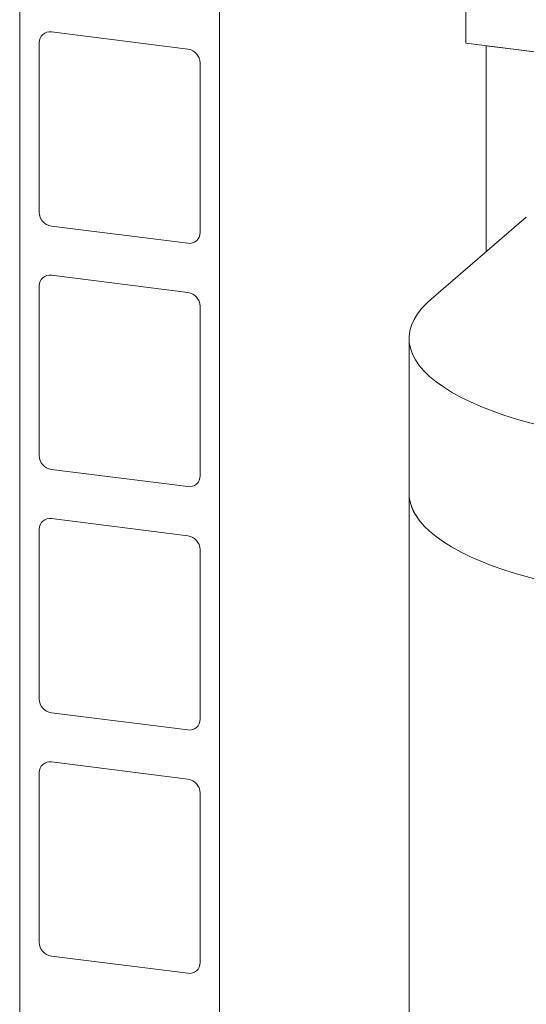
# Model space of a CAD drawing. Units: millimetres. Extents: x 243 to 8660, y 168 to 12300.
# Drawn here: x 5438 to 5632, y 7520 to 7898 of the extents above; entities that cross this region are included whole.
import ezdxf

# ---------------------------------------------------------------- set-up
doc = ezdxf.new("R2010")
doc.units = ezdxf.units.MM
doc.header["$LTSCALE"] = 30
doc.linetypes.add('SLD-Solid', pattern=[0])

msp = doc.modelspace()

# ---------------------------------------------------------------- linework, layer by layer
at = {"color": 7, "linetype": 'SLD-Solid', "lineweight": 18}
for p, q in [((5438.1051541, 7065.994823), (5438.1051541, 8763.0511478)), ((5514.8091466, 7292.0332993), (5514.8091466, 8753.3873531)), ((5609.2824564, 7888.8015654), (5609.2824564, 7917.0858659)), ((5502.6487494, 7886.592232), (5450.2655513, 7893.1918946)), ((5445.588484, 7889.067109), (5445.588484, 7824.0132797)), ((5609.2824564, 7888.8015654), (5654.1637024, 7883.1470599)), ((5617.1139209, 7808.8710928), (5617.1139209, 7887.8148937)), ((5654.1637024, 7883.1470599), (5617.1139209, 7887.8148937)), ((5507.3258166, 7816.2351069), (5507.3258166, 7881.2889362)), ((5632.4986315, 7822.0939777), (5595.9564126, 7790.6865541)), ((5450.2655513, 7818.7099839), (5502.6487494, 7812.1103213)), ((5502.6487494, 7793.2541585), (5450.2655513, 7799.8538211)), ((5445.588484, 7795.7290355), (5445.588484, 7730.6752062)), ((5507.3258166, 7722.8970334), (5507.3258166, 7787.9508627)), ((5587.4986103, 7775.6203608), (5587.4986103, 7716.2234254)), ((5450.2655513, 7725.3719104), (5502.6487494, 7718.7722478)), ((5587.4986103, 7716.2234254), (5587.4986103, 7324.9576529)), ((5502.6487494, 7699.9160287), (5450.2655513, 7706.5156914)), ((5445.588484, 7702.3909057), (5445.588484, 7637.3370765)), ((5507.3258166, 7629.5589037), (5507.3258166, 7694.6127329)), ((5450.2655513, 7632.0337807), (5502.6487494, 7625.434118)), ((5502.6487494, 7606.5779552), (5450.2655513, 7613.1776178)), ((5445.588484, 7609.0528322), (5445.588484, 7543.9990029)), ((5507.3258166, 7536.2208301), (5507.3258166, 7601.2746594)), ((5450.2655513, 7538.6957071), (5502.6487494, 7532.0960445))]:
    msp.add_line(p, q, dxfattribs=at)
at = {"color": 7, "linetype": 'SLD-Solid', "lineweight": 18, "flags": 128}
for points in [[(5818.1382467, 7753.3461388), (5815.5898921, 7752.0567553), (5811.6814585, 7750.2612387), (5807.4918991, 7748.5376028), (5803.0330384, 7746.8907404), (5798.3175826, 7745.3253105), (5793.358826, 7743.8457603), (5788.1708822, 7742.4562762), (5782.7684452, 7741.1607974), (5777.1668036, 7739.9630011), (5771.3819021, 7738.8662721), (5765.4300007, 7737.8737391), (5759.328152, 7736.9881907), (5753.0934999, 7736.2121583), (5746.7438128, 7735.5478251), (5740.296986, 7734.9970931), (5733.7714573, 7734.5614997), (5727.1855397, 7734.2423032), (5720.5580739, 7734.040385), (5713.9077016, 7733.9563383), (5707.2533537, 7733.9903931), (5700.6139026, 7734.142447), (5694.0081121, 7734.412077), (5687.4547403, 7734.7985178), (5680.9723015, 7735.300677), (5674.5793048, 7735.9171199), (5668.2937839, 7736.6461055), (5662.1335366, 7737.4855721), (5656.1160581, 7738.4331349), (5650.258435, 7739.4861048), (5644.5772334, 7740.6415027), (5639.0884994, 7741.8960592), (5633.8079365, 7743.2462026), (5628.7503961, 7744.6881159), (5623.9302331, 7746.2177125), (5619.3611334, 7747.830653), (5615.056071, 7749.5223636), (5611.0272022, 7751.2880552), (5607.2859848, 7753.1227159), (5603.8429683, 7755.021151), (5600.7079767, 7756.9779754), (5597.889829, 7758.9876484), (5595.3965839, 7761.0444645), (5593.2352709, 7763.1425972), (5591.4120198, 7765.276101), (5589.932013, 7767.4389251), (5588.7993945, 7769.6249463), (5588.017448, 7771.8279568), (5587.5883969, 7774.0417129), (5587.5133587, 7776.2599508), (5587.7926453, 7778.4763707), (5588.4253882, 7780.6846995), (5589.409836, 7782.8786721), (5590.7432052, 7785.0520687), (5592.4216987, 7787.1987306), (5594.4405808, 7789.3125707), (5595.9564126, 7790.6865541)], [(5794.6550066, 7684.8204367), (5793.358826, 7684.4488249), (5788.1708822, 7683.0593408), (5782.7684452, 7681.7638619), (5777.1668036, 7680.5660657), (5771.3819021, 7679.4693367), (5765.4300007, 7678.4768037), (5759.328152, 7677.5912552), (5753.0934999, 7676.8152228), (5746.7438128, 7676.1508897), (5740.296986, 7675.6001577), (5733.7714573, 7675.1645642), (5727.1855397, 7674.8453677), (5720.5580739, 7674.6434496), (5713.9077016, 7674.5594028), (5707.2533537, 7674.5934576), (5700.6139026, 7674.7455116), (5694.0081121, 7675.0151415), (5687.4547403, 7675.4015824), (5680.9723015, 7675.9037416), (5674.5793048, 7676.5201845), (5668.2937839, 7677.2491701), (5662.1335366, 7678.0886366), (5656.1160581, 7679.0361994), (5650.258435, 7680.0891694), (5644.5772334, 7681.2445673), (5639.0884994, 7682.4991237), (5633.8079365, 7683.8492672), (5628.7503961, 7685.2911805), (5623.9302331, 7686.8207771), (5619.3611334, 7688.4337175), (5615.056071, 7690.1254282), (5611.0272022, 7691.8911198), (5607.2859848, 7693.7257805), (5603.8429683, 7695.6242155), (5600.7079767, 7697.58104), (5597.889829, 7699.590713), (5595.3965839, 7701.6475291), (5593.2352709, 7703.7456618), (5591.4120198, 7705.8791655), (5589.932013, 7708.0419897), (5588.7993945, 7710.2280108), (5588.017448, 7712.4310214), (5587.5883969, 7714.6447774), (5587.4986103, 7716.2234254)], [(5591.4120198, 7705.8791655), (5593.2352709, 7703.7456618), (5595.3965839, 7701.6475291), (5597.889829, 7699.590713), (5600.7079767, 7697.58104), (5603.8429683, 7695.6242155), (5607.2859848, 7693.7257805), (5611.0272022, 7691.8911198), (5615.056071, 7690.1254282), (5619.3611334, 7688.4337175), (5623.9302331, 7686.8207771), (5628.7503961, 7685.2911805), (5633.8079365, 7683.8492672), (5639.0884994, 7682.4991237), (5644.5772334, 7681.2445673), (5650.258435, 7680.0891694), (5656.1160581, 7679.0361994), (5662.1335366, 7678.0886366), (5668.2937839, 7677.2491701), (5674.5793048, 7676.5201845), (5680.9723015, 7675.9037416), (5687.4547403, 7675.4015824), (5694.0081121, 7675.0151415), (5700.6139026, 7674.7455116), (5707.2533537, 7674.5934576), (5713.9077016, 7674.5594028), (5720.5580739, 7674.6434496), (5727.1855397, 7674.8453677), (5733.7714573, 7675.1645642), (5740.296986, 7675.6001577), (5746.7438128, 7676.1508897), (5753.0934999, 7676.8152228), (5759.328152, 7677.5912552), (5765.4300007, 7678.4768037), (5771.3819021, 7679.4693367), (5777.1668036, 7680.5660657), (5782.7684452, 7681.7638619), (5788.1708822, 7683.0593408), (5793.358826, 7684.4488249), (5794.6227436, 7684.8110618)]]:
    msp.add_lwpolyline(points, dxfattribs=at)
at = {"color": 7, "linetype": 'SLD-Solid', "lineweight": 18}
for centre, radius, start, end in [((5449.6568865, 7889.1680149), 4.0696537, 81.39846663, 181.420777593), ((5501.866319, 7881.1881526), 5.4604278, 1.057573331, 81.761670891), ((5451.0482019, 7824.1142576), 5.4606516, 181.05956881, 261.759675412), ((5503.2574141, 7816.1342011), 4.0696537, 261.39846663, 1.420777593), ((5449.6569568, 7795.8298616), 4.069722, 81.399613127, 181.419631095), ((5501.8662089, 7787.8499819), 5.4605397, 1.05857108, 81.760673142), ((5451.0480918, 7730.7760869), 5.4605397, 181.05857108, 261.760673142), ((5503.2574844, 7722.7960478), 4.0695854, 261.397320117, 1.421924105), ((5604.5540498, 7716.7634037), 17.0639853, 181.813389107, 219.631577434), ((5449.6568865, 7702.4918116), 4.0696537, 81.39846663, 181.420777593), ((5501.866319, 7694.5119493), 5.4604278, 1.057573331, 81.761670891), ((5451.0482304, 7637.4380795), 5.4606806, 181.059826988, 261.759417234), ((5503.257395, 7629.4580194), 4.0696722, 261.398777719, 1.420466504), ((5449.6569123, 7609.1537089), 4.0696787, 81.398885892, 181.420358331), ((5501.8662796, 7601.173841), 5.4604679, 1.057930801, 81.761313421), ((5451.0481312, 7544.0999185), 5.4605798, 181.058928557, 261.760315665), ((5503.2574587, 7536.1198737), 4.0696104, 261.39773937, 1.421504853)]:
    msp.add_arc(centre, radius, start, end, dxfattribs=at)

doc.saveas('drawing.dxf')
